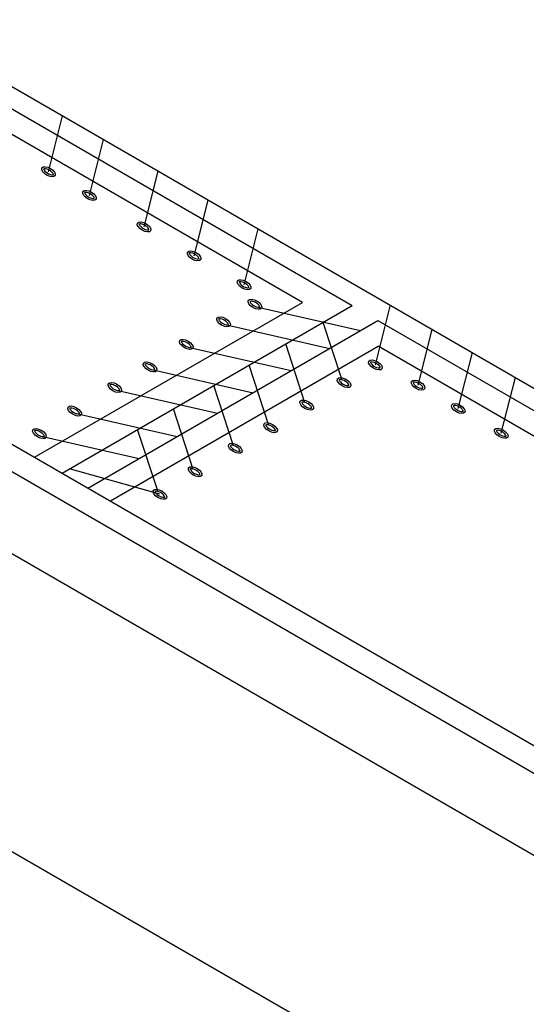
# Model space of a CAD drawing. Extents: x -265 to 156, y -180 to 71.
# Drawn here: x -159 to -139, y 28 to 66 of the extents above; entities that cross this region are included whole.
import ezdxf

# ---------------------------------------------------------------- set-up
doc = ezdxf.new("R2010")
doc.units = 0
doc.header["$MEASUREMENT"] = 0
doc.layers.add('DISPLAY', color=1, linetype='CONTINUOUS')

msp = doc.modelspace()

# ---------------------------------------------------------------- linework, layer by layer
at = {"layer": 'DISPLAY'}
for p, q in [((-163.383, 66.403), (-99.685, 29.628)), ((-163.322, 65.496), (-145.633, 55.283)), ((-147.566, 55.403), (-163.504, 64.604)), ((-157.451, 60.489), (-156.901, 62.661)), ((-155.857, 59.569), (-155.308, 61.741)), ((-178.785, 61.386), (-112.28, 22.99)), ((-179.714, 60.85), (-113.209, 22.454)), ((-153.732, 58.342), (-153.182, 60.514)), ((-151.782, 57.216), (-151.233, 59.389)), ((-149.838, 56.094), (-149.289, 58.266)), ((-179.714, 57.661), (-113.209, 19.265)), ((-157.993, 49.383), (-147.566, 55.403)), ((-156.923, 48.765), (-145.633, 55.283)), ((-149.349, 55.232), (-145.305, 54.309)), ((-144.727, 52.972), (-144.151, 55.253)), ((-155.916, 48.183), (-144.626, 54.701)), ((-150.569, 54.546), (-146.502, 53.618)), ((-146.02, 52.376), (-146.767, 54.659)), ((-144.626, 54.701), (-124.087, 42.844)), ((-143.067, 52.185), (-142.518, 54.357)), ((-155.044, 47.68), (-144.617, 53.7)), ((-152.018, 53.67), (-148.001, 52.753)), ((-147.469, 51.5), (-148.218, 53.791)), ((-126.246, 43.093), (-144.617, 53.7)), ((-141.499, 51.279), (-140.949, 53.452)), ((-148.88, 50.623), (-149.646, 52.966)), ((-153.429, 52.793), (-149.489, 51.894)), ((-139.828, 50.314), (-139.279, 52.487)), ((-150.253, 49.823), (-151.021, 52.173)), ((-154.802, 51.993), (-150.871, 51.096)), ((-156.365, 51.078), (-152.449, 50.185)), ((-151.816, 48.908), (-152.588, 51.268)), ((-157.738, 50.202), (-153.926, 49.332)), ((-153.189, 48.032), (-153.984, 50.462)), ((-153.116, 47.942), (-156.631, 48.934)), ((-161.879, 35.78), (-115.265, 8.867))]:
    msp.add_line(p, q, dxfattribs=at)
for centre in [(-157.451, 60.489), (-155.857, 59.569), (-153.732, 58.342), (-151.782, 57.216), (-149.838, 56.094), (-149.418, 55.335), (-150.638, 54.649), (-152.087, 53.772), (-153.498, 52.896), (-144.727, 52.972), (-145.948, 52.286), (-154.87, 52.095), (-143.067, 52.185), (-156.434, 51.181), (-147.397, 51.41), (-141.499, 51.279), (-148.807, 50.533), (-157.806, 50.304), (-139.828, 50.314), (-150.18, 49.733), (-151.743, 48.818), (-153.116, 47.942)]:
    msp.add_ellipse(centre, major_axis=(-0.256, 0.148), ratio=0.501741, dxfattribs=at)
for points, knots in [([(-157.262, 60.38), (-157.262, 60.382), (-157.262, 60.392), (-157.275, 60.422), (-157.288, 60.442), (-157.35, 60.512), (-157.427, 60.563), (-157.546, 60.604), (-157.59, 60.609), (-157.63, 60.603), (-157.637, 60.599), (-157.639, 60.598)], [3.337477, 3.337477, 3.337477, 3.337477, 3.734165, 3.734165, 4.130853, 4.130853, 5.077354, 5.077354, 5.711994, 5.711994, 6.087301, 6.087301, 6.087301, 6.087301]), ([(-157.639, 60.598), (-157.639, 60.595), (-157.639, 60.586), (-157.626, 60.556), (-157.613, 60.536), (-157.551, 60.466), (-157.474, 60.415), (-157.355, 60.374), (-157.311, 60.369), (-157.271, 60.375), (-157.264, 60.379), (-157.262, 60.38)], [0.195884, 0.195884, 0.195884, 0.195884, 0.592572, 0.592572, 0.98926, 0.98926, 1.935761, 1.935761, 2.570401, 2.570401, 2.945709, 2.945709, 2.945709, 2.945709]), ([(-155.668, 59.46), (-155.668, 59.462), (-155.668, 59.471), (-155.681, 59.502), (-155.694, 59.522), (-155.756, 59.592), (-155.834, 59.643), (-155.952, 59.684), (-155.996, 59.688), (-156.036, 59.683), (-156.043, 59.679), (-156.045, 59.677)], [3.337477, 3.337477, 3.337477, 3.337477, 3.734165, 3.734165, 4.130853, 4.130853, 5.077354, 5.077354, 5.711994, 5.711994, 6.087301, 6.087301, 6.087301, 6.087301]), ([(-156.045, 59.677), (-156.045, 59.675), (-156.045, 59.666), (-156.032, 59.636), (-156.019, 59.615), (-155.957, 59.545), (-155.88, 59.494), (-155.761, 59.453), (-155.717, 59.449), (-155.677, 59.454), (-155.67, 59.459), (-155.668, 59.46)], [0.195884, 0.195884, 0.195884, 0.195884, 0.592572, 0.592572, 0.98926, 0.98926, 1.935761, 1.935761, 2.570401, 2.570401, 2.945709, 2.945709, 2.945709, 2.945709]), ([(-153.543, 58.233), (-153.543, 58.235), (-153.543, 58.244), (-153.556, 58.275), (-153.569, 58.295), (-153.631, 58.365), (-153.709, 58.416), (-153.827, 58.457), (-153.871, 58.461), (-153.911, 58.456), (-153.918, 58.452), (-153.92, 58.45)], [3.337477, 3.337477, 3.337477, 3.337477, 3.734165, 3.734165, 4.130853, 4.130853, 5.077354, 5.077354, 5.711994, 5.711994, 6.087301, 6.087301, 6.087301, 6.087301]), ([(-153.92, 58.45), (-153.92, 58.448), (-153.92, 58.439), (-153.907, 58.409), (-153.894, 58.389), (-153.832, 58.319), (-153.755, 58.268), (-153.636, 58.226), (-153.592, 58.222), (-153.552, 58.227), (-153.545, 58.232), (-153.543, 58.233)], [0.195884, 0.195884, 0.195884, 0.195884, 0.592572, 0.592572, 0.98926, 0.98926, 1.935761, 1.935761, 2.570401, 2.570401, 2.945709, 2.945709, 2.945709, 2.945709]), ([(-151.594, 57.108), (-151.594, 57.11), (-151.594, 57.119), (-151.607, 57.149), (-151.62, 57.17), (-151.682, 57.24), (-151.759, 57.29), (-151.878, 57.332), (-151.922, 57.336), (-151.962, 57.331), (-151.969, 57.326), (-151.971, 57.325)], [3.337477, 3.337477, 3.337477, 3.337477, 3.734165, 3.734165, 4.130853, 4.130853, 5.077354, 5.077354, 5.711994, 5.711994, 6.087301, 6.087301, 6.087301, 6.087301]), ([(-151.971, 57.325), (-151.971, 57.323), (-151.971, 57.314), (-151.958, 57.283), (-151.945, 57.263), (-151.883, 57.193), (-151.805, 57.142), (-151.687, 57.101), (-151.643, 57.097), (-151.603, 57.102), (-151.596, 57.106), (-151.594, 57.108)], [0.195884, 0.195884, 0.195884, 0.195884, 0.592572, 0.592572, 0.98926, 0.98926, 1.935761, 1.935761, 2.570401, 2.570401, 2.945709, 2.945709, 2.945709, 2.945709]), ([(-149.649, 55.985), (-149.649, 55.987), (-149.649, 55.996), (-149.662, 56.027), (-149.675, 56.047), (-149.737, 56.117), (-149.815, 56.168), (-149.933, 56.209), (-149.977, 56.213), (-150.017, 56.208), (-150.024, 56.203), (-150.026, 56.202)], [3.337477, 3.337477, 3.337477, 3.337477, 3.734165, 3.734165, 4.130853, 4.130853, 5.077354, 5.077354, 5.711994, 5.711994, 6.087301, 6.087301, 6.087301, 6.087301]), ([(-150.026, 56.202), (-150.026, 56.2), (-150.026, 56.191), (-150.013, 56.16), (-150, 56.14), (-149.938, 56.07), (-149.861, 56.019), (-149.742, 55.978), (-149.698, 55.974), (-149.658, 55.979), (-149.651, 55.984), (-149.649, 55.985)], [0.195884, 0.195884, 0.195884, 0.195884, 0.592572, 0.592572, 0.98926, 0.98926, 1.935761, 1.935761, 2.570401, 2.570401, 2.945709, 2.945709, 2.945709, 2.945709]), ([(-149.229, 55.226), (-149.229, 55.228), (-149.229, 55.237), (-149.242, 55.268), (-149.255, 55.288), (-149.317, 55.358), (-149.394, 55.409), (-149.513, 55.45), (-149.557, 55.454), (-149.597, 55.449), (-149.604, 55.444), (-149.606, 55.443)], [3.337477, 3.337477, 3.337477, 3.337477, 3.734165, 3.734165, 4.130853, 4.130853, 5.077354, 5.077354, 5.711994, 5.711994, 6.087301, 6.087301, 6.087301, 6.087301]), ([(-149.606, 55.443), (-149.606, 55.441), (-149.606, 55.432), (-149.593, 55.401), (-149.58, 55.381), (-149.518, 55.311), (-149.441, 55.26), (-149.322, 55.219), (-149.278, 55.215), (-149.238, 55.22), (-149.231, 55.225), (-149.229, 55.226)], [0.195884, 0.195884, 0.195884, 0.195884, 0.592572, 0.592572, 0.98926, 0.98926, 1.935761, 1.935761, 2.570401, 2.570401, 2.945709, 2.945709, 2.945709, 2.945709]), ([(-150.449, 54.54), (-150.449, 54.542), (-150.449, 54.551), (-150.462, 54.582), (-150.475, 54.602), (-150.537, 54.672), (-150.615, 54.723), (-150.733, 54.764), (-150.777, 54.768), (-150.817, 54.763), (-150.824, 54.759), (-150.826, 54.757)], [3.337477, 3.337477, 3.337477, 3.337477, 3.734165, 3.734165, 4.130853, 4.130853, 5.077354, 5.077354, 5.711994, 5.711994, 6.087301, 6.087301, 6.087301, 6.087301]), ([(-150.826, 54.757), (-150.826, 54.755), (-150.826, 54.746), (-150.813, 54.716), (-150.8, 54.695), (-150.738, 54.625), (-150.661, 54.575), (-150.542, 54.533), (-150.498, 54.529), (-150.458, 54.534), (-150.451, 54.539), (-150.449, 54.54)], [0.195884, 0.195884, 0.195884, 0.195884, 0.592572, 0.592572, 0.98926, 0.98926, 1.935761, 1.935761, 2.570401, 2.570401, 2.945709, 2.945709, 2.945709, 2.945709]), ([(-151.898, 53.663), (-151.898, 53.666), (-151.898, 53.675), (-151.911, 53.705), (-151.924, 53.725), (-151.986, 53.795), (-152.064, 53.846), (-152.182, 53.887), (-152.226, 53.892), (-152.266, 53.886), (-152.273, 53.882), (-152.275, 53.881)], [3.337477, 3.337477, 3.337477, 3.337477, 3.734165, 3.734165, 4.130853, 4.130853, 5.077354, 5.077354, 5.711994, 5.711994, 6.087301, 6.087301, 6.087301, 6.087301]), ([(-152.275, 53.881), (-152.275, 53.879), (-152.275, 53.869), (-152.262, 53.839), (-152.249, 53.819), (-152.187, 53.749), (-152.11, 53.698), (-151.991, 53.657), (-151.947, 53.652), (-151.907, 53.658), (-151.9, 53.662), (-151.898, 53.663)], [0.195884, 0.195884, 0.195884, 0.195884, 0.592572, 0.592572, 0.98926, 0.98926, 1.935761, 1.935761, 2.570401, 2.570401, 2.945709, 2.945709, 2.945709, 2.945709]), ([(-153.309, 52.787), (-153.309, 52.789), (-153.309, 52.798), (-153.322, 52.829), (-153.335, 52.849), (-153.397, 52.919), (-153.474, 52.97), (-153.593, 53.011), (-153.637, 53.015), (-153.677, 53.01), (-153.684, 53.006), (-153.686, 53.004)], [3.337477, 3.337477, 3.337477, 3.337477, 3.734165, 3.734165, 4.130853, 4.130853, 5.077354, 5.077354, 5.711994, 5.711994, 6.087301, 6.087301, 6.087301, 6.087301]), ([(-153.686, 53.004), (-153.686, 53.002), (-153.686, 52.993), (-153.673, 52.963), (-153.66, 52.943), (-153.598, 52.873), (-153.521, 52.822), (-153.402, 52.78), (-153.358, 52.776), (-153.318, 52.782), (-153.311, 52.786), (-153.309, 52.787)], [0.195884, 0.195884, 0.195884, 0.195884, 0.592572, 0.592572, 0.98926, 0.98926, 1.935761, 1.935761, 2.570401, 2.570401, 2.945709, 2.945709, 2.945709, 2.945709]), ([(-144.539, 52.863), (-144.539, 52.865), (-144.539, 52.875), (-144.552, 52.905), (-144.565, 52.925), (-144.627, 52.995), (-144.704, 53.046), (-144.823, 53.087), (-144.867, 53.092), (-144.907, 53.086), (-144.914, 53.082), (-144.916, 53.081)], [3.337477, 3.337477, 3.337477, 3.337477, 3.734165, 3.734165, 4.130853, 4.130853, 5.077354, 5.077354, 5.711994, 5.711994, 6.087301, 6.087301, 6.087301, 6.087301]), ([(-144.916, 53.081), (-144.916, 53.079), (-144.916, 53.069), (-144.903, 53.039), (-144.89, 53.019), (-144.828, 52.949), (-144.75, 52.898), (-144.632, 52.857), (-144.588, 52.852), (-144.548, 52.858), (-144.541, 52.862), (-144.539, 52.863)], [0.195884, 0.195884, 0.195884, 0.195884, 0.592572, 0.592572, 0.98926, 0.98926, 1.935761, 1.935761, 2.570401, 2.570401, 2.945709, 2.945709, 2.945709, 2.945709]), ([(-155.058, 52.204), (-155.059, 52.202), (-155.059, 52.193), (-155.046, 52.162), (-155.033, 52.142), (-154.97, 52.072), (-154.893, 52.021), (-154.775, 51.98), (-154.731, 51.976), (-154.691, 51.981), (-154.684, 51.986), (-154.682, 51.987)], [0.195884, 0.195884, 0.195884, 0.195884, 0.592572, 0.592572, 0.98926, 0.98926, 1.935761, 1.935761, 2.570401, 2.570401, 2.945709, 2.945709, 2.945709, 2.945709]), ([(-154.682, 51.987), (-154.682, 51.989), (-154.682, 51.998), (-154.695, 52.029), (-154.707, 52.049), (-154.77, 52.119), (-154.847, 52.17), (-154.966, 52.211), (-155.01, 52.215), (-155.05, 52.21), (-155.057, 52.205), (-155.058, 52.204)], [3.337477, 3.337477, 3.337477, 3.337477, 3.734165, 3.734165, 4.130853, 4.130853, 5.077354, 5.077354, 5.711994, 5.711994, 6.087301, 6.087301, 6.087301, 6.087301]), ([(-145.759, 52.177), (-145.759, 52.179), (-145.759, 52.189), (-145.772, 52.219), (-145.785, 52.239), (-145.847, 52.309), (-145.925, 52.36), (-146.043, 52.401), (-146.087, 52.406), (-146.127, 52.4), (-146.134, 52.396), (-146.136, 52.395)], [3.337477, 3.337477, 3.337477, 3.337477, 3.734165, 3.734165, 4.130853, 4.130853, 5.077354, 5.077354, 5.711994, 5.711994, 6.087301, 6.087301, 6.087301, 6.087301]), ([(-146.136, 52.395), (-146.136, 52.393), (-146.136, 52.383), (-146.123, 52.353), (-146.11, 52.333), (-146.048, 52.263), (-145.971, 52.212), (-145.852, 52.171), (-145.808, 52.166), (-145.768, 52.172), (-145.761, 52.176), (-145.759, 52.177)], [0.195884, 0.195884, 0.195884, 0.195884, 0.592572, 0.592572, 0.98926, 0.98926, 1.935761, 1.935761, 2.570401, 2.570401, 2.945709, 2.945709, 2.945709, 2.945709]), ([(-143.255, 52.293), (-143.256, 52.291), (-143.256, 52.282), (-143.243, 52.251), (-143.23, 52.231), (-143.167, 52.161), (-143.09, 52.11), (-142.972, 52.069), (-142.927, 52.065), (-142.888, 52.07), (-142.88, 52.075), (-142.879, 52.076)], [0.195884, 0.195884, 0.195884, 0.195884, 0.592572, 0.592572, 0.98926, 0.98926, 1.935761, 1.935761, 2.570401, 2.570401, 2.945709, 2.945709, 2.945709, 2.945709]), ([(-142.879, 52.076), (-142.879, 52.078), (-142.879, 52.087), (-142.892, 52.118), (-142.904, 52.138), (-142.967, 52.208), (-143.044, 52.259), (-143.163, 52.3), (-143.207, 52.304), (-143.247, 52.299), (-143.254, 52.294), (-143.255, 52.293)], [3.337477, 3.337477, 3.337477, 3.337477, 3.734165, 3.734165, 4.130853, 4.130853, 5.077354, 5.077354, 5.711994, 5.711994, 6.087301, 6.087301, 6.087301, 6.087301]), ([(-147.208, 51.301), (-147.208, 51.303), (-147.208, 51.312), (-147.221, 51.343), (-147.234, 51.363), (-147.296, 51.433), (-147.374, 51.484), (-147.492, 51.525), (-147.536, 51.529), (-147.576, 51.524), (-147.583, 51.519), (-147.585, 51.518)], [3.337477, 3.337477, 3.337477, 3.337477, 3.734165, 3.734165, 4.130853, 4.130853, 5.077354, 5.077354, 5.711994, 5.711994, 6.087301, 6.087301, 6.087301, 6.087301]), ([(-147.585, 51.518), (-147.585, 51.516), (-147.585, 51.507), (-147.572, 51.476), (-147.559, 51.456), (-147.497, 51.386), (-147.42, 51.335), (-147.301, 51.294), (-147.257, 51.29), (-147.217, 51.295), (-147.21, 51.3), (-147.208, 51.301)], [0.195884, 0.195884, 0.195884, 0.195884, 0.592572, 0.592572, 0.98926, 0.98926, 1.935761, 1.935761, 2.570401, 2.570401, 2.945709, 2.945709, 2.945709, 2.945709]), ([(-141.31, 51.17), (-141.31, 51.172), (-141.31, 51.182), (-141.323, 51.212), (-141.336, 51.232), (-141.398, 51.302), (-141.476, 51.353), (-141.594, 51.394), (-141.638, 51.399), (-141.678, 51.393), (-141.685, 51.389), (-141.687, 51.388)], [3.337477, 3.337477, 3.337477, 3.337477, 3.734165, 3.734165, 4.130853, 4.130853, 5.077354, 5.077354, 5.711994, 5.711994, 6.087301, 6.087301, 6.087301, 6.087301]), ([(-141.687, 51.388), (-141.687, 51.386), (-141.687, 51.376), (-141.674, 51.346), (-141.661, 51.326), (-141.599, 51.256), (-141.522, 51.205), (-141.403, 51.164), (-141.359, 51.159), (-141.319, 51.165), (-141.312, 51.169), (-141.31, 51.17)], [0.195884, 0.195884, 0.195884, 0.195884, 0.592572, 0.592572, 0.98926, 0.98926, 1.935761, 1.935761, 2.570401, 2.570401, 2.945709, 2.945709, 2.945709, 2.945709]), ([(-156.245, 51.072), (-156.245, 51.074), (-156.245, 51.084), (-156.258, 51.114), (-156.271, 51.134), (-156.333, 51.204), (-156.411, 51.255), (-156.529, 51.296), (-156.573, 51.301), (-156.613, 51.295), (-156.62, 51.291), (-156.622, 51.29)], [3.337477, 3.337477, 3.337477, 3.337477, 3.734165, 3.734165, 4.130853, 4.130853, 5.077354, 5.077354, 5.711994, 5.711994, 6.087301, 6.087301, 6.087301, 6.087301]), ([(-156.622, 51.29), (-156.622, 51.288), (-156.622, 51.278), (-156.609, 51.248), (-156.596, 51.228), (-156.534, 51.158), (-156.457, 51.107), (-156.338, 51.066), (-156.294, 51.061), (-156.254, 51.067), (-156.247, 51.071), (-156.245, 51.072)], [0.195884, 0.195884, 0.195884, 0.195884, 0.592572, 0.592572, 0.98926, 0.98926, 1.935761, 1.935761, 2.570401, 2.570401, 2.945709, 2.945709, 2.945709, 2.945709]), ([(-148.619, 50.424), (-148.619, 50.426), (-148.619, 50.436), (-148.632, 50.466), (-148.645, 50.486), (-148.707, 50.556), (-148.784, 50.607), (-148.903, 50.648), (-148.947, 50.653), (-148.987, 50.647), (-148.994, 50.643), (-148.996, 50.642)], [3.337477, 3.337477, 3.337477, 3.337477, 3.734165, 3.734165, 4.130853, 4.130853, 5.077354, 5.077354, 5.711994, 5.711994, 6.087301, 6.087301, 6.087301, 6.087301]), ([(-148.996, 50.642), (-148.996, 50.64), (-148.996, 50.63), (-148.983, 50.6), (-148.97, 50.58), (-148.908, 50.51), (-148.83, 50.459), (-148.712, 50.418), (-148.668, 50.413), (-148.628, 50.419), (-148.621, 50.423), (-148.619, 50.424)], [0.195884, 0.195884, 0.195884, 0.195884, 0.592572, 0.592572, 0.98926, 0.98926, 1.935761, 1.935761, 2.570401, 2.570401, 2.945709, 2.945709, 2.945709, 2.945709]), ([(-157.618, 50.196), (-157.618, 50.198), (-157.618, 50.207), (-157.631, 50.238), (-157.644, 50.258), (-157.706, 50.328), (-157.783, 50.379), (-157.902, 50.42), (-157.946, 50.424), (-157.986, 50.419), (-157.993, 50.414), (-157.995, 50.413)], [3.337477, 3.337477, 3.337477, 3.337477, 3.734165, 3.734165, 4.130853, 4.130853, 5.077354, 5.077354, 5.711994, 5.711994, 6.087301, 6.087301, 6.087301, 6.087301]), ([(-157.995, 50.413), (-157.995, 50.411), (-157.995, 50.402), (-157.982, 50.371), (-157.969, 50.351), (-157.907, 50.281), (-157.829, 50.23), (-157.711, 50.189), (-157.667, 50.185), (-157.627, 50.19), (-157.62, 50.195), (-157.618, 50.196)], [0.195884, 0.195884, 0.195884, 0.195884, 0.592572, 0.592572, 0.98926, 0.98926, 1.935761, 1.935761, 2.570401, 2.570401, 2.945709, 2.945709, 2.945709, 2.945709]), ([(-139.64, 50.206), (-139.639, 50.208), (-139.639, 50.217), (-139.652, 50.247), (-139.665, 50.267), (-139.728, 50.338), (-139.805, 50.388), (-139.923, 50.43), (-139.967, 50.434), (-140.007, 50.429), (-140.014, 50.424), (-140.016, 50.423)], [3.337477, 3.337477, 3.337477, 3.337477, 3.734165, 3.734165, 4.130853, 4.130853, 5.077354, 5.077354, 5.711994, 5.711994, 6.087301, 6.087301, 6.087301, 6.087301]), ([(-140.016, 50.423), (-140.016, 50.421), (-140.016, 50.412), (-140.003, 50.381), (-139.991, 50.361), (-139.928, 50.291), (-139.851, 50.24), (-139.732, 50.199), (-139.688, 50.195), (-139.648, 50.2), (-139.641, 50.204), (-139.64, 50.206)], [0.195884, 0.195884, 0.195884, 0.195884, 0.592572, 0.592572, 0.98926, 0.98926, 1.935761, 1.935761, 2.570401, 2.570401, 2.945709, 2.945709, 2.945709, 2.945709]), ([(-150.368, 49.842), (-150.369, 49.839), (-150.369, 49.83), (-150.356, 49.8), (-150.343, 49.78), (-150.28, 49.71), (-150.203, 49.659), (-150.085, 49.618), (-150.04, 49.613), (-150.001, 49.619), (-149.993, 49.623), (-149.992, 49.624)], [0.195884, 0.195884, 0.195884, 0.195884, 0.592572, 0.592572, 0.98926, 0.98926, 1.935761, 1.935761, 2.570401, 2.570401, 2.945709, 2.945709, 2.945709, 2.945709]), ([(-149.992, 49.624), (-149.992, 49.626), (-149.992, 49.636), (-150.005, 49.666), (-150.017, 49.686), (-150.08, 49.756), (-150.157, 49.807), (-150.276, 49.848), (-150.32, 49.853), (-150.36, 49.847), (-150.367, 49.843), (-150.368, 49.842)], [3.337477, 3.337477, 3.337477, 3.337477, 3.734165, 3.734165, 4.130853, 4.130853, 5.077354, 5.077354, 5.711994, 5.711994, 6.087301, 6.087301, 6.087301, 6.087301]), ([(-151.555, 48.71), (-151.555, 48.712), (-151.555, 48.721), (-151.568, 48.751), (-151.581, 48.771), (-151.643, 48.841), (-151.72, 48.892), (-151.839, 48.934), (-151.883, 48.938), (-151.923, 48.932), (-151.93, 48.928), (-151.932, 48.927)], [3.337477, 3.337477, 3.337477, 3.337477, 3.734165, 3.734165, 4.130853, 4.130853, 5.077354, 5.077354, 5.711994, 5.711994, 6.087301, 6.087301, 6.087301, 6.087301]), ([(-151.932, 48.927), (-151.932, 48.925), (-151.932, 48.916), (-151.919, 48.885), (-151.906, 48.865), (-151.844, 48.795), (-151.767, 48.744), (-151.648, 48.703), (-151.604, 48.699), (-151.564, 48.704), (-151.557, 48.708), (-151.555, 48.71)], [0.195884, 0.195884, 0.195884, 0.195884, 0.592572, 0.592572, 0.98926, 0.98926, 1.935761, 1.935761, 2.570401, 2.570401, 2.945709, 2.945709, 2.945709, 2.945709]), ([(-153.304, 48.051), (-153.305, 48.048), (-153.305, 48.039), (-153.292, 48.009), (-153.279, 47.989), (-153.216, 47.919), (-153.139, 47.868), (-153.021, 47.827), (-152.977, 47.822), (-152.937, 47.828), (-152.93, 47.832), (-152.928, 47.833)], [0.195884, 0.195884, 0.195884, 0.195884, 0.592572, 0.592572, 0.98926, 0.98926, 1.935761, 1.935761, 2.570401, 2.570401, 2.945709, 2.945709, 2.945709, 2.945709]), ([(-152.928, 47.833), (-152.928, 47.835), (-152.928, 47.845), (-152.941, 47.875), (-152.953, 47.895), (-153.016, 47.965), (-153.093, 48.016), (-153.212, 48.057), (-153.256, 48.062), (-153.296, 48.056), (-153.303, 48.052), (-153.304, 48.051)], [3.337477, 3.337477, 3.337477, 3.337477, 3.734165, 3.734165, 4.130853, 4.130853, 5.077354, 5.077354, 5.711994, 5.711994, 6.087301, 6.087301, 6.087301, 6.087301])]:
    msp.add_open_spline(points, degree=3, knots=knots, dxfattribs=at)

doc.saveas('drawing.dxf')
